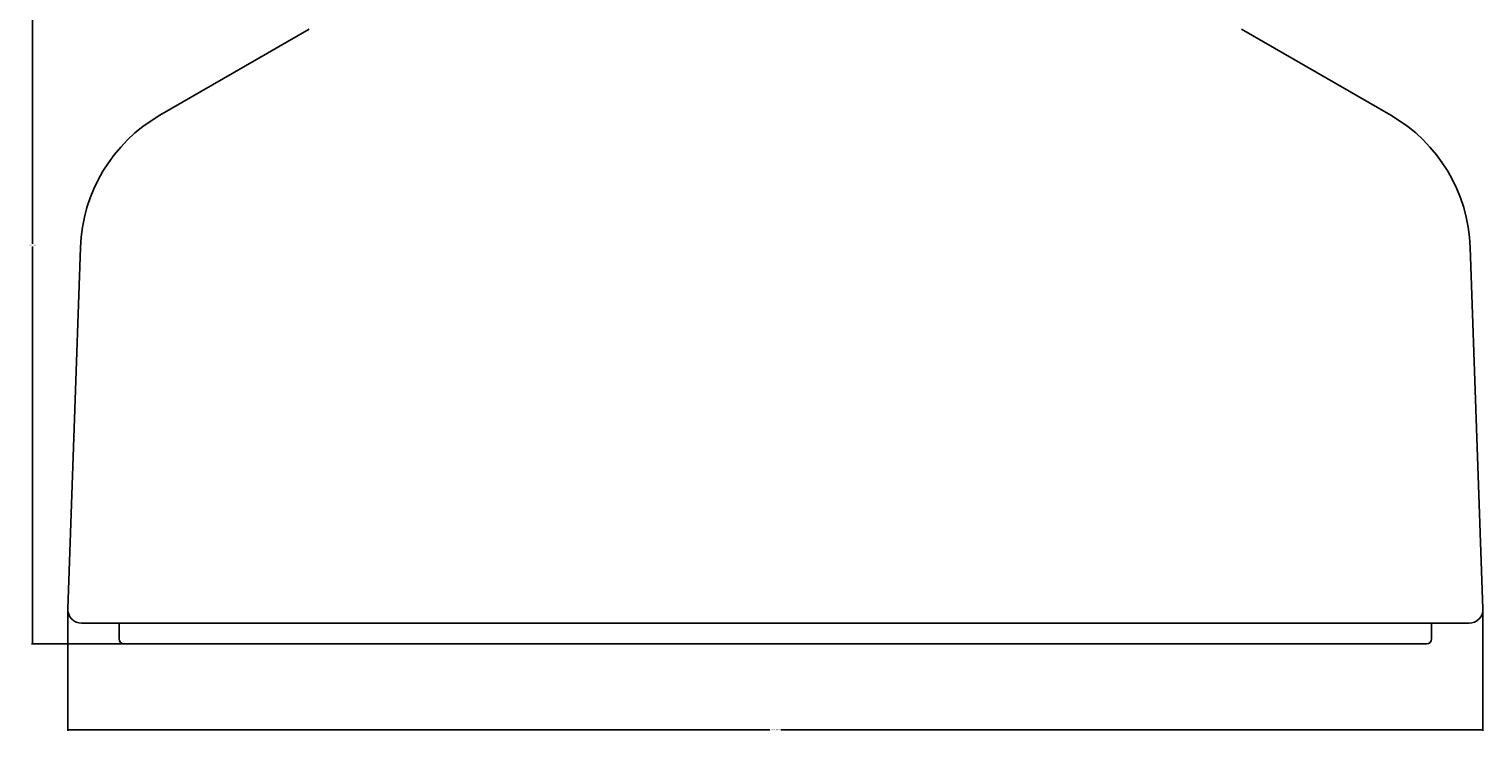
# Model space of a CAD drawing. Extents: x 0 to 1502, y 0 to 879.
# Drawn here: x 984 to 1195, y 148 to 250 of the extents above; entities that cross this region are included whole.
import ezdxf

# ---------------------------------------------------------------- set-up
doc = ezdxf.new("R2010")
doc.units = 0
doc.layers.get('0').update_dxf_attribs({"linetype": 'CONTINUOUS', "lineweight": 0})
doc.layers.get('Defpoints').update_dxf_attribs({"linetype": 'CONTINUOUS'})
doc.layers.add('3_ALL_AXES', color=7, linetype='CONTINUOUS')
doc.layers.add('7_ALL_FEATURES', color=7, linetype='CONTINUOUS')
doc.styles.get("Standard").update_dxf_attribs({"font": 'romans.shx'})
doc.dimstyles.get("Standard").update_dxf_attribs({"dimtxt": 0.18, "dimasz": 0.18, "dimexe": 0.18, "dimexo": 0.0625, "dimgap": 0.09, "dimtad": 0, "dimtih": 1, "dimtoh": 1, "dimdec": 4, "dimzin": 0, "dimdsep": 46, "dimtxsty": 'Standard', "dimcen": 0.09, "dimadec": 0, "dimazin": 0, "dimtfac": 1, "dimtdec": 4, "dimtofl": 0, "dimtmove": 0, "dimatfit": 3, "dimfxl": 0, "dimtolj": 1, "dimtzin": 0, "dimarcsym": 0})

# ---------------------------------------------------------------- blocks, each defined once
blk = doc.blocks.new('*D306')
at = {"color": 0, "lineweight": -2}
for p, q in [((989.79, 165.81), (989.79, 148.19)), ((1194.65, 165.74), (1194.65, 148.19)), ((989.97, 148.37), (1091.43, 148.37)), ((1194.47, 148.37), (1093.01, 148.37))]:
    blk.add_line(p, q, dxfattribs=at)
at = {"color": 0}
for points in [[(989.97, 148.4), (989.97, 148.34), (989.79, 148.37)], [(1194.47, 148.34), (1194.47, 148.4), (1194.65, 148.37)]]:
    blk.add_solid(points, dxfattribs=at)
at = {"layer": 'Defpoints', "color": 0}
for p in [(989.79, 165.87), (1194.65, 165.8), (1194.65, 148.37)]:
    blk.add_point(p, dxfattribs=at)
at = {"color": 0, "lineweight": 0, "insert": (1092.22, 148.37), "char_height": 0.18, "attachment_point": 5}
blk.add_mtext('\\A1;%%C204.8567', dxfattribs=at)
blk = doc.blocks.new('*D313')
at = {"color": 0, "lineweight": -2}
for p, q in [((1039.68, 276.28), (984.52, 276.28)), ((984.7, 276.1), (984.7, 218.71)), ((984.7, 160.96), (984.7, 218.35)), ((997.96, 160.78), (984.52, 160.78))]:
    blk.add_line(p, q, dxfattribs=at)
at = {"color": 0}
for points in [[(984.73, 276.1), (984.67, 276.1), (984.7, 276.28)], [(984.67, 160.96), (984.73, 160.96), (984.7, 160.78)]]:
    blk.add_solid(points, dxfattribs=at)
at = {"layer": 'Defpoints', "color": 0}
for p in [(984.7, 276.28), (1039.74, 276.28), (998.02, 160.78)]:
    blk.add_point(p, dxfattribs=at)
at = {"color": 0, "lineweight": 0, "insert": (984.7, 218.53), "char_height": 0.18, "attachment_point": 5}
blk.add_mtext('\\A1;115.4962', dxfattribs=at)

msp = doc.modelspace()

# ---------------------------------------------------------------- linework, layer by layer
at = {"layer": '3_ALL_AXES', "color": 7, "linetype": 'Continuous'}
msp.add_line((1186.46912, 160.77949), (997.96916, 160.77949), dxfattribs=at)
at = {"layer": '7_ALL_FEATURES', "color": 7, "linetype": 'Continuous'}
for p, q in [((1003.10521, 237.33201), (1024.74151, 249.82373)), ((1181.33304, 237.33201), (1159.69675, 249.82373)), ((989.79141, 165.87429), (991.61923, 218.21611)), ((1194.64685, 165.87429), (1192.81903, 218.21611)), ((1192.64807, 163.80449), (991.79019, 163.80449)), ((997.21913, 163.80449), (997.21913, 161.52949)), ((1187.21913, 163.80449), (1187.21913, 161.52949)), ((1186.46478, 160.77949), (998.02411, 160.77949))]:
    msp.add_line(p, q, dxfattribs=at)
for centre, radius, start, end in [((1014.60521, 217.41342), 23, 120, 178), ((1169.83304, 217.41342), 23, 2, 60), ((991.79019, 165.80449), 2, 178, 270), ((1192.64807, 165.80449), 2, 270, 2), ((997.96913, 161.52949), 0.75, 180, 270), ((1186.46913, 161.52949), 0.75, 270, 0)]:
    msp.add_arc(centre, radius, start, end, dxfattribs=at)

# ---------------------------------------------------------------- dimensions: what is measured, and where the dimension line sits
at = {"color": 4, "lineweight": 0}
dim = msp.add_linear_dim(base=(984.70237, 276.27571), p1=(998.02411, 160.77949), p2=(1039.73781, 276.27571), angle=90, dimstyle='Standard', dxfattribs=at)
dim.commit()
dim.dimension.update_dxf_attribs({"geometry": '*D313', "text_midpoint": (984.70237, 218.5276)})
dim = msp.add_linear_dim(base=(1194.64807, 148.36956), p1=(989.79141, 165.87429), p2=(1194.64807, 165.80381), dimstyle='Standard', override={"dimpost": '%%C<>'}, dxfattribs=at)
dim.commit()
dim.dimension.update_dxf_attribs({"geometry": '*D306', "text_midpoint": (1092.21974, 148.36956)})

doc.saveas('drawing.dxf')
